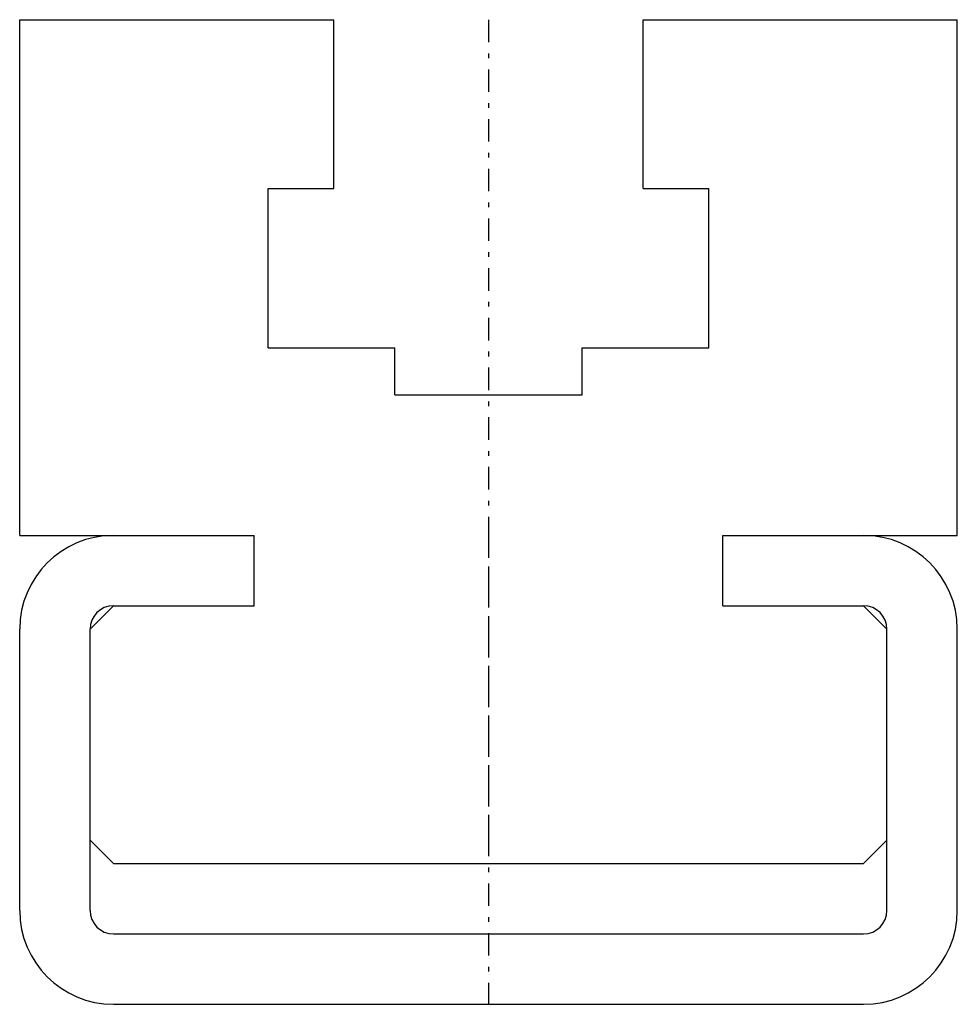
# Model space of a CAD drawing. Extents: x -10 to 10, y 0 to 21.
import ezdxf

# ---------------------------------------------------------------- set-up
doc = ezdxf.new("R2010")
doc.units = 0
doc.header["$LTSCALE"] = 1.2
doc.linetypes.add('CENTER', pattern=[0.85, 0.4, -0.2, 0.05, -0.2])
doc.linetypes.add('PHL_THICK', pattern=[0])
doc.layers.get('0').update_dxf_attribs({"linetype": 'CONTINUOUS'})
doc.layers.add('PROJECTION', color=7, linetype='CONTINUOUS')

# ---------------------------------------------------------------- blocks, each defined once
blk = doc.blocks.new('CCLAB_2022119112431439_17')
at = {"color": 92, "linetype": 'CENTER'}
blk.add_line((0, 10), (0, 0), dxfattribs=at)
blk = doc.blocks.new('CCLAB_2022119112431439_19')
at = {"color": 92, "linetype": 'CENTER'}
blk.add_line((0, 21), (0, 3), dxfattribs=at)

msp = doc.modelspace()

# ---------------------------------------------------------------- linework, layer by layer
at = {"layer": 'PROJECTION', "color": 7, "linetype": 'PHL_THICK'}
for p, q in [((-10, 21), (-3.3, 21)), ((-10, 10), (-10, 21)), ((-3.3, 17.4), (-3.3, 21)), ((3.3, 21), (10, 21)), ((3.3, 17.4), (3.3, 21)), ((10, 10), (10, 21)), ((-4.7, 17.4), (-3.3, 17.4)), ((-4.7, 14), (-4.7, 17.4)), ((3.3, 17.4), (4.7, 17.4)), ((4.7, 14), (4.7, 17.4)), ((-4.7, 14), (-2, 14)), ((-2, 13), (-2, 14)), ((2, 14), (4.7, 14)), ((2, 13), (2, 14)), ((-2, 13), (2, 13)), ((-10, 10), (-5, 10)), ((-5, 8.5), (-5, 10)), ((5, 10), (10, 10)), ((5, 10), (8, 10)), ((5, 8.5), (5, 10)), ((-8.5, 8), (-8, 8.5)), ((-8, 8.5), (-5, 8.5)), ((5, 8.5), (8, 8.5)), ((5, 8.5), (8, 8.5)), ((8.5, 8), (8, 8.5)), ((-10, 2), (-10, 8)), ((-8.5, 2), (-8.5, 8)), ((8.5, 2), (8.5, 8)), ((10, 2), (10, 8)), ((-8, 3), (-8.5, 3.5)), ((8, 3), (8.5, 3.5)), ((-8, 3), (8, 3)), ((-8, 1.5), (8, 1.5)), ((-8, 0), (8, 0))]:
    msp.add_line(p, q, dxfattribs=at)
for centre, radius, start, end in [((-8, 8), 2, 90, 180), ((8, 8), 2, 0, 90), ((-8, 8), 0.5, 90, 180), ((8, 8), 0.5, 0, 90), ((-8, 2), 2, 180, 270), ((-8, 2), 0.5, 180, 270), ((8, 2), 0.5, 270, 0), ((8, 2), 2, 270, 0)]:
    msp.add_arc(centre, radius, start, end, dxfattribs=at)

# ---------------------------------------------------------------- block references
for name in ['CCLAB_2022119112431439_19', 'CCLAB_2022119112431439_17']:
    msp.add_blockref(name, (0, 0))

doc.saveas('drawing.dxf')
